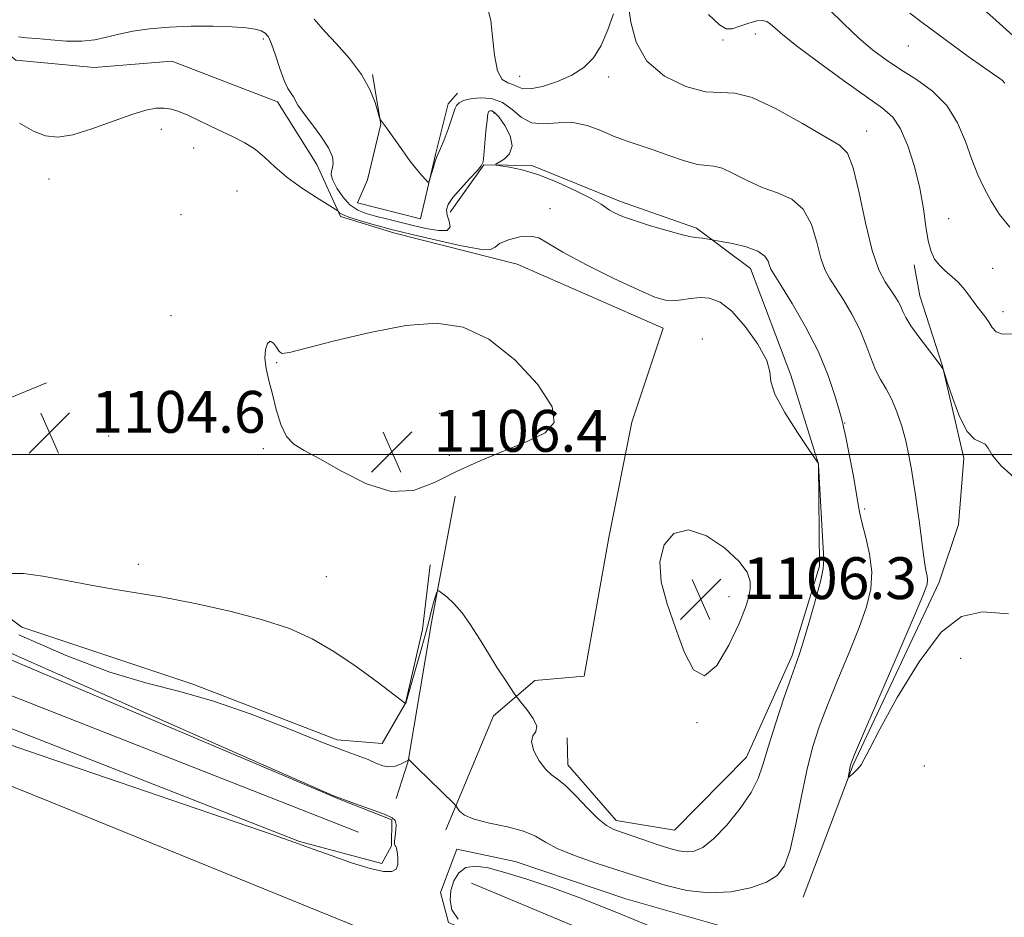
# Model space of a CAD drawing. Extents: x 2104800 to 2107700, y 329800 to 332700.
# Drawn here: x 2105164 to 2105352, y 330411 to 330583 of the extents above; entities that cross this region are included whole.
import ezdxf

# ---------------------------------------------------------------- set-up
doc = ezdxf.new("R2010")
doc.units = 0
doc.header["$MEASUREMENT"] = 0
for name, color, linetype, lineweight in [('DTM HARD BREAKLINE', 7, 'Continuous', 0), ('DTM SPOT ELEVATION', 2, 'Continuous', 13), ('GRID LINE', 7, 'Continuous', 0), ('INDEX CONTOUR', 41, 'Continuous', 13), ('INDEX CONTOUR DEPRESSION', 41, 'Continuous', 13), ('INTERMEDIATE CONTOUR', 44, 'Continuous', 0), ('SPOT ELEVATION', 7, 'Continuous', 0)]:
    doc.layers.add(name, color=color, linetype=linetype, lineweight=lineweight)
doc.styles.add('Style-ITALICS', font='ITALICS.shx')

# ---------------------------------------------------------------- blocks, each defined once
blk = doc.blocks.new('SPOT')
at = {"layer": 'SPOT ELEVATION'}
for p, q in [((-3.91, -3.91), (3.82, 3.81)), ((-1.65, 3.77), (1.72, -3.93))]:
    blk.add_line(p, q, dxfattribs=at)

msp = doc.modelspace()

# ---------------------------------------------------------------- linework, layer by layer
at = {"layer": 'DTM HARD BREAKLINE', "extrusion": (-0.001772, 0.000740322, 0.999998), "elevation": -2386.444, "flags": 128}
msp.add_lwpolyline([(2105321.243, 330389.707), (2105249.163, 330419.827)], dxfattribs=at)
at = {"layer": 'DTM HARD BREAKLINE'}
for points in [[(2105140.229, 330676.841, 1088.185), (2105168.216, 330663.151, 1088.815), (2105186.863, 330651.049, 1088.605), (2105211.324, 330638.084, 1091.335), (2105235.771, 330633.28, 1091.055), (2105264.238, 330627.467, 1091.335), (2105295.915, 330619.929, 1091.335), (2105312.145, 330610.015, 1090.915), (2105329.375, 330599.784, 1090.495), (2105346.451, 330587.013, 1090.565), (2105375.508, 330560.826, 1089.305)], [(2105245.649, 330428.177, 1101.555), (2105254.731, 330449.954, 1103.655), (2105262.666, 330456.757, 1104.285), (2105272.119, 330457.592, 1104.985), (2105276.788, 330484.103, 1105.685), (2105281.186, 330506.164, 1105.335), (2105287.215, 330524.131, 1104.775), (2105259.287, 330536.407, 1104.985), (2105235.906, 330542.296, 1104.635), (2105225.524, 330545.513, 1104.145), (2105220.957, 330555.428, 1102.815), (2105213.459, 330567.401, 1102.465), (2105193.25, 330575.212, 1102.815), (2105178.369, 330574.002, 1102.675), (2105163.41, 330575.382, 1102.745), (2105154.003, 330583.006, 1102.675)], [(2105231.641, 330572.641, 1099.875), (2105233.179, 330563.145, 1100.015), (2105230.65, 330552.487, 1100.225), (2105228.74, 330548.138, 1100.015), (2105240.774, 330545.055, 1100.155), (2105243.637, 330557.338, 1099.875), (2105246.109, 330567.059, 1099.595), (2105247.877, 330569.067, 1099.315)], [(2105034.545, 330562.775, 1104.075), (2105033.582, 330543.09, 1104.355), (2105057.195, 330529.431, 1104.635), (2105104.395, 330509.401, 1105.055), (2105140.157, 330494.532, 1105.755), (2105152.416, 330506.714, 1105.335), (2105169.292, 330513.678, 1105.475)], [(2105246.494, 330546.352, 1102.465), (2105252.919, 330555.363, 1102.045), (2105262.08, 330555.276, 1101.835), (2105279.053, 330548.367, 1101.555), (2105293.549, 330543.254, 1101.695), (2105303.894, 330535.573, 1102.745), (2105311.581, 330515.127, 1103.725), (2105316.892, 330498.115, 1104.005), (2105317.115, 330478.593, 1104.215), (2105311.845, 330461.521, 1104.285), (2105303.14, 330442.072, 1104.775), (2105289.363, 330428.103, 1105.055), (2105278.194, 330429.957, 1104.495), (2105268.971, 330440.625, 1104.495), (2105268.816, 330445.806, 1104.145)], [(2105313.97, 330415.323, 1101.135), (2105323.499, 330440.598, 1099.875), (2105339.964, 330475.558, 1099.595), (2105343.692, 330486.613, 1098.755), (2105344.696, 330499.244, 1098.265), (2105340.599, 330516.887, 1097.985), (2105336.245, 330530.314, 1097.075), (2105335.196, 330536.254, 1096.375)], [(2105013.622, 330518.075, 1098.825), (2105010.547, 330510.036, 1099.385), (2105022.545, 330502.489, 1098.965), (2105118.038, 330464.948, 1099.245), (2105217.676, 330425.979, 1099.945), (2105233.4, 330421.731, 1099.805), (2105235.253, 330425.144, 1099.945), (2105235.318, 330430.076, 1099.805), (2105225.448, 330433.967, 1099.945), (2105118.673, 330479.247, 1099.035), (2105031.39, 330516.524, 1098.965), (2105015.829, 330519.586, 1099.105), (2105015.829, 330519.586, 1098.965)], [(2105228.93, 330427.74, 1098.58), (2105153.16, 330457.48, 1098.23), (2105076.92, 330489.69, 1097.28), (2105018.05, 330513.13, 1096.55)], [(2105879.6, 330152, 1103.07), (2105791.9, 330183.95, 1102.85), (2105732.71, 330206.38, 1102.6), (2105692.39, 330222.03, 1102.6), (2105637.9, 330243.84, 1102.6), (2105538.75, 330283.93, 1102.45), (2105472.82, 330310.49, 1102.07), (2105406.49, 330337.87, 1101.65), (2105317.68, 330373.83, 1101.65), (2105230.4, 330408.91, 1101.15), (2105170, 330433.56, 1101.15), (2105092.29, 330464.9, 1100.55), (2105000, 330501.96, 1100.55)], [(2105247.418, 330492.001, 1104.985), (2105242.891, 330467.832, 1103.655), (2105238.457, 330441.307, 1101.975), (2105236.142, 330434.162, 1101.135)], [(2105141.858, 330483.852, 1103.655), (2105164.569, 330466.957, 1102.955), (2105197.28, 330456.035, 1102.185), (2105224.84, 330445.426, 1102.395), (2105233.49, 330444.665, 1102.815), (2105237.956, 330452.385, 1104.005), (2105241.167, 330466.527, 1104.705), (2105242.625, 330478.895, 1105.195)], [(2105318.972, 330378.522, 1100.715), (2105325.636, 330383.758, 1100.085), (2105330.081, 330395.004, 1100.155), (2105322.681, 330400.86, 1100.015), (2105298.769, 330409.602, 1100.785), (2105280.057, 330414.971, 1100.645), (2105258.869, 330422.137, 1100.785), (2105247.729, 330424.46, 1100.715), (2105244.64, 330416.186, 1100.435), (2105246.171, 330410.452, 1100.085), (2105262.193, 330403.366, 1099.945), (2105317.695, 330380.715, 1100.435)]]:
    msp.add_polyline3d(points, dxfattribs=at)
at = {"layer": 'DTM SPOT ELEVATION'}
for p in [(2105210.77, 330579.46, 1102.3), (2105304.79, 330580.38, 1096.7), (2105298.63, 330579.28, 1096.3), (2105334.08, 330578.11, 1092.8), (2105259.76, 330572.3, 1097.1), (2105276.76, 330572.21, 1098.5), (2105254.84, 330565.28, 1102.4), (2105191.22, 330562.2, 1104.6), (2105326.12, 330561.83, 1097.3), (2105197.4, 330558.58, 1104.8), (2105169.79, 330552.68, 1104.7), (2105205.72, 330550.36, 1105.5), (2105195, 330545.85, 1104.7), (2105265.53, 330547, 1103.3), (2105341.76, 330545.08, 1095.4), (2105350.23, 330535.6, 1095.1), (2105352.15, 330527.3, 1095.5), (2105193.06, 330526.52, 1105.4), (2105294.68, 330522.05, 1105.5), (2105213.3, 330517.55, 1106.1), (2105244.43, 330507.87, 1107.5), (2105321.93, 330505.98, 1101.9), (2105181.15, 330503.49, 1104.5), (2105210.74, 330501.11, 1105.8), (2105246.31, 330499.83, 1106.6), (2105325.74, 330489.54, 1101.7), (2105186.81, 330478.96, 1104.6), (2105222.77, 330476.62, 1105.2), (2105299.76, 330472.8, 1106.6), (2105344.07, 330461, 1100.8), (2105293.67, 330448.71, 1105.9), (2105337.11, 330440.42, 1100.8)]:
    msp.add_point(p, dxfattribs=at)
at = {"layer": 'GRID LINE', "flags": 128}
msp.add_lwpolyline([(2105000, 330500), (2107500, 330500)], dxfattribs=at)
at = {"layer": 'INDEX CONTOUR', "elevation": 1100, "flags": 128}
for points in [[(2105353.201, 330469.479), (2105348.251, 330469.849), (2105344.241, 330469.001), (2105340.377, 330465.983), (2105336.123, 330460.326), (2105331.962, 330453.496), (2105328.633, 330447.443), (2105326.651, 330443.641), (2105325.648, 330441.668), (2105325.031, 330440.624), (2105324.336, 330439.776), (2105323.608, 330439.043), (2105323.018, 330438.504), (2105322.694, 330438.229), (2105322.592, 330438.232), (2105322.625, 330438.515), (2105322.94, 330440.304), (2105323.118, 330440.924), (2105323.804, 330442.603), (2105325.532, 330446.624), (2105332.146, 330461.931), (2105335.212, 330469.066), (2105336.982, 330473.28), (2105337.676, 330475.182), (2105337.768, 330475.982), (2105337.657, 330476.723), (2105337.445, 330477.8), (2105337.162, 330479.444), (2105336.834, 330481.784), (2105336.127, 330487.332), (2105335.781, 330489.871), (2105335.434, 330492.24), (2105335.07, 330494.613), (2105334.666, 330497.133), (2105334.182, 330499.798), (2105333.572, 330502.576), (2105332.803, 330505.404), (2105331.898, 330508.116), (2105330.893, 330510.519), (2105329.828, 330512.503), (2105328.766, 330514.292), (2105327.776, 330516.193), (2105326.882, 330518.448), (2105325.947, 330521.032), (2105324.785, 330523.854), (2105323.291, 330526.789), (2105321.661, 330529.581), (2105320.167, 330531.935), (2105319.012, 330533.712), (2105318.124, 330535.378), (2105317.364, 330537.551), (2105316.575, 330540.61), (2105315.528, 330543.998), (2105313.981, 330546.921), (2105311.773, 330548.81), (2105309.077, 330550.001), (2105306.151, 330551.056), (2105303.247, 330552.377), (2105300.603, 330553.733), (2105298.452, 330554.733), (2105296.895, 330555.127), (2105295.516, 330555.221), (2105293.765, 330555.461), (2105291.258, 330556.17), (2105288.277, 330557.194), (2105285.267, 330558.255), (2105280.114, 330559.969), (2105277.724, 330560.87), (2105275.254, 330561.933), (2105272.666, 330562.907), (2105269.949, 330563.458), (2105267.134, 330563.408), (2105264.406, 330563.198), (2105261.991, 330563.424), (2105260.028, 330564.486), (2105258.295, 330565.984), (2105256.479, 330567.323), (2105254.38, 330568.037), (2105252.226, 330568.203), (2105250.355, 330568.028), (2105249.027, 330567.692), (2105248.183, 330567.257), (2105247.689, 330566.76), (2105247.401, 330566.192), (2105246.747, 330564.088), (2105246.086, 330562.23), (2105245.306, 330560.189), (2105244.616, 330558.472), (2105243.873, 330556.769), (2105243.605, 330556.052), (2105243.261, 330554.963), (2105242.595, 330552.68), (2105242.408, 330552.122), (2105242.202, 330552.07), (2105241.799, 330552.48), (2105241.065, 330553.31), (2105240.032, 330554.535), (2105238.776, 330556.133), (2105237.391, 330558.03), (2105234.28, 330562.474), (2105233.119, 330564.016), (2105233.031, 330564.17), (2105232.908, 330564.563), (2105232.639, 330565.533), (2105232.107, 330567.321), (2105231.129, 330569.784), (2105229.513, 330572.68), (2105227.2, 330575.744), (2105224.682, 330578.602), (2105222.591, 330580.85), (2105220.436, 330583.249)], [(2105144.623, 330469.945), (2105165.187, 330460.734), (2105188.784, 330450.275), (2105208.677, 330441.502), (2105219.838, 330436.602), (2105224.049, 330434.775), (2105226.281, 330433.887), (2105227.468, 330433.459), (2105231.912, 330431.879), (2105234.029, 330431.09), (2105235.354, 330430.504), (2105235.98, 330429.962), (2105236.155, 330429.23), (2105236.097, 330428.165), (2105235.952, 330426.984), (2105235.841, 330425.992), (2105235.853, 330425.412), (2105235.956, 330425.134), (2105236.082, 330424.961), (2105236.182, 330424.717), (2105236.27, 330424.297), (2105236.375, 330423.611), (2105236.49, 330422.632), (2105236.469, 330421.566), (2105236.131, 330420.678), (2105235.286, 330420.198), (2105233.709, 330420.214), (2105231.166, 330420.784), (2105227.603, 330421.892), (2105223.683, 330423.25), (2105220.249, 330424.499), (2105217.471, 330425.522), (2105212.833, 330427.161), (2105203.148, 330430.501), (2105165.839, 330443.255), (2105145.528, 330450.213)]]:
    msp.add_lwpolyline(points, dxfattribs=at)
at = {"layer": 'INDEX CONTOUR DEPRESSION', "elevation": 1100, "flags": 128}
msp.add_lwpolyline([(2105247.969, 330411.081), (2105246.812, 330412.875), (2105246.441, 330414.729), (2105246.624, 330416.602), (2105247.175, 330418.413), (2105248.102, 330419.945), (2105249.46, 330420.946), (2105251.311, 330421.23), (2105253.761, 330420.88), (2105256.927, 330420.047), (2105260.927, 330418.837), (2105265.892, 330417.17), (2105271.953, 330414.922), (2105279.076, 330412.067), (2105286.556, 330408.982)], dxfattribs=at)
at = {"layer": 'INTERMEDIATE CONTOUR', "flags": 128}
for points, elevation in [([(2105354.881, 330495.073), (2105351.819, 330497.791), (2105350.113, 330499.842), (2105349.334, 330501.206), (2105348.787, 330501.974), (2105347.915, 330502.335), (2105346.716, 330502.905), (2105345.324, 330504.402), (2105343.882, 330507.248), (2105342.573, 330510.672), (2105341.584, 330513.607), (2105340.77, 330516.092), (2105340.666, 330516.336), (2105340.29, 330516.94), (2105339.404, 330518.162), (2105336.115, 330522.454), (2105334.557, 330524.607), (2105333.578, 330526.194), (2105333.025, 330527.333), (2105332.621, 330528.271), (2105332.13, 330529.224), (2105331.481, 330530.28), (2105329.621, 330533.012), (2105328.442, 330535.319), (2105327.179, 330538.991), (2105325.895, 330544.265), (2105324.657, 330550.02), (2105323.532, 330554.795), (2105322.462, 330557.58), (2105320.893, 330559.161), (2105313.838, 330563.293), (2105308.82, 330566.117), (2105304.236, 330568.278), (2105300.892, 330569.119), (2105298.213, 330569.196), (2105295.285, 330569.374), (2105291.499, 330570.371), (2105287.459, 330572.316), (2105284.071, 330575.197), (2105282.009, 330578.868), (2105281.002, 330582.661), (2105280.541, 330585.779)], 1098), ([(2105353.497, 330543.486), (2105351.502, 330545.893), (2105349.9, 330548.44), (2105348.561, 330550.912), (2105347.373, 330553.476), (2105346.227, 330556.395), (2105344.995, 330559.816), (2105343.468, 330563.413), (2105341.412, 330566.743), (2105338.704, 330569.473), (2105335.628, 330571.696), (2105332.574, 330573.615), (2105329.827, 330575.434), (2105327.254, 330577.369), (2105324.619, 330579.638), (2105321.76, 330582.353), (2105318.812, 330585.202)], 1094), ([(2105277.673, 330584.233), (2105276.618, 330581.191), (2105275.345, 330578.223), (2105273.86, 330575.839), (2105272.046, 330574), (2105269.762, 330572.529), (2105266.975, 330571.3), (2105264.117, 330570.392), (2105261.736, 330569.933), (2105260.214, 330569.99), (2105259.273, 330570.352), (2105258.472, 330570.747), (2105257.481, 330571.049), (2105256.419, 330571.718), (2105255.516, 330573.363), (2105254.933, 330576.325), (2105254.56, 330579.874), (2105254.215, 330583.01), (2105253.759, 330584.978)], 1098), ([(2105354.045, 330523.046), (2105352.082, 330523.009), (2105350.845, 330523.452), (2105350.112, 330524.245), (2105349.534, 330525.218), (2105348.828, 330526.236), (2105347.014, 330528.571), (2105345.988, 330529.982), (2105344.886, 330531.456), (2105343.691, 330532.848), (2105342.409, 330534.051), (2105341.14, 330535.127), (2105340.008, 330536.181), (2105339.107, 330537.337), (2105338.417, 330538.81), (2105337.887, 330540.838), (2105337.449, 330543.594), (2105336.963, 330546.993), (2105336.266, 330550.885), (2105335.247, 330555.056), (2105333.984, 330559.032), (2105332.601, 330562.273), (2105331.116, 330564.469), (2105329.109, 330566.227), (2105326.052, 330568.382), (2105321.692, 330571.494), (2105316.868, 330575.026), (2105312.695, 330578.165), (2105310.009, 330580.292), (2105308.528, 330581.555), (2105307.692, 330582.294), (2105307.004, 330582.781), (2105306.202, 330583.011), (2105305.091, 330582.911), (2105303.563, 330582.464), (2105301.872, 330581.879), (2105300.366, 330581.424), (2105299.224, 330581.388), (2105297.953, 330582.151), (2105295.892, 330584.115)], 1096), ([(2105352.538, 330570.984), (2105352.08, 330571.512), (2105351.365, 330572.036), (2105350.157, 330572.842), (2105348.246, 330574.157), (2105345.539, 330576.104), (2105336.719, 330582.581), (2105334.353, 330584.415)], 1092), ([(2105163.989, 330465.473), (2105173.055, 330461.522), (2105181.422, 330458.355), (2105188.455, 330456.232), (2105194.749, 330454.628), (2105201.209, 330452.82), (2105208.407, 330450.309), (2105215.612, 330447.5), (2105221.761, 330445.026), (2105226.069, 330443.357), (2105228.866, 330442.326), (2105230.757, 330441.61), (2105232.263, 330440.96), (2105233.568, 330440.447), (2105234.77, 330440.219), (2105235.931, 330440.363), (2105236.964, 330440.73), (2105238.379, 330441.431), (2105238.439, 330441.48), (2105238.521, 330441.687), (2105238.552, 330441.657), (2105238.643, 330441.548), (2105239.071, 330441.109), (2105240.149, 330440.039), (2105247.145, 330433.202), (2105247.598, 330432.71), (2105247.841, 330432.337), (2105248.258, 330431.752), (2105249.216, 330430.997), (2105251.078, 330430.205), (2105254.013, 330429.47), (2105257.422, 330428.74), (2105260.515, 330427.921), (2105262.76, 330426.941), (2105264.682, 330425.805), (2105267.062, 330424.538), (2105270.419, 330423.186), (2105274.208, 330421.882), (2105280.105, 330419.973), (2105284.527, 330418.523), (2105287.781, 330417.529), (2105291.724, 330416.595), (2105295.971, 330416.102), (2105300.147, 330416.326), (2105303.913, 330417.109), (2105306.942, 330418.186), (2105309.021, 330419.434), (2105310.406, 330421.294), (2105311.466, 330424.35), (2105312.508, 330428.928), (2105313.578, 330434.317), (2105314.66, 330439.551), (2105315.766, 330443.936), (2105317.031, 330447.877), (2105318.625, 330452.053), (2105320.625, 330456.925), (2105322.765, 330462.078), (2105324.689, 330466.876), (2105326.097, 330470.861), (2105326.906, 330474.271), (2105327.089, 330477.524), (2105326.68, 330480.898), (2105325.954, 330484.121), (2105325.25, 330486.788), (2105324.813, 330488.69), (2105324.512, 330490.414), (2105324.126, 330492.744), (2105323.501, 330496.171), (2105322.766, 330500.005), (2105322.119, 330503.259), (2105321.689, 330505.275), (2105321.337, 330506.682), (2105320.855, 330508.433), (2105320.044, 330511.275), (2105318.769, 330515.103), (2105316.904, 330519.605), (2105314.439, 330524.405), (2105311.839, 330528.886), (2105309.685, 330532.375), (2105308.404, 330534.413), (2105307.807, 330535.438), (2105307.55, 330536.11), (2105307.287, 330536.949), (2105306.659, 330537.93), (2105305.308, 330538.889), (2105303.057, 330539.69), (2105300.467, 330540.303), (2105298.284, 330540.713), (2105295.452, 330541.222), (2105294.702, 330541.345), (2105294.006, 330541.433), (2105293.435, 330541.478), (2105292.581, 330541.611), (2105290.918, 330542.002), (2105288.137, 330542.758), (2105284.801, 330543.73), (2105281.689, 330544.708), (2105279.415, 330545.521), (2105277.914, 330546.175), (2105276.957, 330546.716), (2105276.257, 330547.218), (2105275.311, 330547.867), (2105273.562, 330548.872), (2105270.655, 330550.347), (2105267.046, 330552.004), (2105263.393, 330553.456), (2105260.261, 330554.408), (2105257.82, 330554.929), (2105255.288, 330555.313), (2105255.18, 330555.479), (2105256.767, 330556.466), (2105257.817, 330557.498), (2105258.326, 330558.991), (2105257.917, 330560.923), (2105256.907, 330562.924), (2105255.791, 330564.535), (2105254.964, 330565.418), (2105254.429, 330565.727), (2105254.092, 330565.738), (2105253.866, 330565.622), (2105253.692, 330565.132), (2105253.518, 330563.914), (2105253.31, 330561.796), (2105252.916, 330557.208), (2105252.766, 330555.96), (2105252.424, 330555.181), (2105251.614, 330554.253), (2105250.186, 330552.733), (2105248.49, 330550.881), (2105246.999, 330549.132), (2105246.089, 330547.806), (2105245.748, 330546.761), (2105245.867, 330545.74), (2105246.261, 330544.581), (2105246.459, 330543.505), (2105245.916, 330542.835), (2105244.262, 330542.793), (2105241.828, 330543.214), (2105239.125, 330543.842), (2105234.264, 330545.033), (2105232.207, 330545.551), (2105230.396, 330546.053), (2105228.782, 330546.713), (2105227.303, 330547.74), (2105225.933, 330549.242), (2105224.785, 330550.936), (2105224.015, 330552.434), (2105223.717, 330553.459), (2105223.761, 330554.169), (2105223.961, 330554.832), (2105224.114, 330555.694), (2105223.957, 330556.913), (2105223.211, 330558.632), (2105221.733, 330560.887), (2105219.929, 330563.302), (2105218.341, 330565.398), (2105217.37, 330566.823), (2105216.496, 330568.364), (2105216.037, 330569.024), (2105215.44, 330569.985), (2105214.72, 330571.532), (2105213.908, 330573.801), (2105213.08, 330576.33), (2105212.332, 330578.506), (2105211.715, 330579.871), (2105211.101, 330580.59), (2105210.322, 330580.98), (2105209.189, 330581.303), (2105207.445, 330581.584), (2105204.813, 330581.793), (2105201.161, 330581.899), (2105196.932, 330581.879), (2105192.714, 330581.71), (2105188.985, 330581.382), (2105185.795, 330580.922), (2105183.087, 330580.372), (2105180.757, 330579.787), (2105178.518, 330579.29), (2105176.041, 330579.018), (2105173.126, 330579.059), (2105170.105, 330579.287), (2105167.441, 330579.527), (2105165.463, 330579.668), (2105163.939, 330579.872)], 1102), ([(2105162.526, 330477.195), (2105164.913, 330477.203), (2105168.589, 330476.709), (2105173.125, 330475.861), (2105177.787, 330474.964), (2105182.076, 330474.234), (2105186.424, 330473.544), (2105191.495, 330472.678), (2105197.691, 330471.476), (2105204.362, 330470.002), (2105210.594, 330468.375), (2105215.72, 330466.659), (2105220.063, 330464.706), (2105224.194, 330462.314), (2105228.48, 330459.421), (2105232.479, 330456.503), (2105237.946, 330452.356), (2105237.965, 330452.398), (2105239.645, 330458.183), (2105240.731, 330461.973), (2105241.693, 330465.421), (2105242.311, 330467.791), (2105242.953, 330470.458), (2105243.271, 330471.594), (2105243.598, 330472.656), (2105243.86, 330473.47), (2105244.033, 330473.893), (2105244.284, 330473.904), (2105244.83, 330473.517), (2105245.824, 330472.727), (2105247.175, 330471.481), (2105248.732, 330469.71), (2105250.367, 330467.395), (2105252.048, 330464.714), (2105253.768, 330461.891), (2105255.487, 330459.158), (2105257.028, 330456.779), (2105258.846, 330454.038), (2105259.318, 330453.401), (2105260.004, 330452.572), (2105261.149, 330451.171), (2105262.348, 330449.491), (2105263.041, 330447.989), (2105262.868, 330446.972), (2105262.298, 330446.132), (2105262.002, 330445.009), (2105262.478, 330443.306), (2105263.516, 330441.377), (2105264.73, 330439.733), (2105265.843, 330438.707), (2105267.019, 330437.888), (2105268.525, 330436.679), (2105270.523, 330434.69), (2105272.729, 330432.353), (2105274.753, 330430.307), (2105276.336, 330429.019), (2105277.753, 330428.268), (2105279.415, 330427.666), (2105286.445, 330425.235), (2105288.447, 330424.582), (2105290.132, 330424.145), (2105291.646, 330423.959), (2105293.139, 330424.101), (2105294.806, 330424.825), (2105296.846, 330426.427), (2105299.341, 330429.052), (2105301.902, 330432.229), (2105304.021, 330435.335), (2105305.361, 330437.968), (2105306.265, 330440.615), (2105307.247, 330443.984), (2105308.67, 330448.485), (2105310.291, 330453.342), (2105311.718, 330457.481), (2105312.678, 330460.193), (2105313.384, 330462.224), (2105314.165, 330464.686), (2105315.246, 330468.326), (2105316.415, 330472.437), (2105317.353, 330475.952), (2105317.821, 330478.178), (2105317.9, 330479.941), (2105317.514, 330486.467), (2105316.907, 330498.019), (2105316.887, 330498.175), (2105316.815, 330498.371), (2105316.738, 330498.499), (2105315.063, 330500.948), (2105312.894, 330504.15), (2105310.435, 330508.01), (2105308.553, 330511.5), (2105307.815, 330513.908), (2105307.6, 330515.778), (2105306.989, 330517.968), (2105305.313, 330521.052), (2105302.9, 330524.471), (2105300.331, 330527.377), (2105298.064, 330529.126), (2105296.08, 330529.88), (2105294.24, 330529.999), (2105292.439, 330529.814), (2105290.71, 330529.539), (2105289.12, 330529.357), (2105287.613, 330529.461), (2105285.622, 330530.076), (2105282.462, 330531.44), (2105277.775, 330533.65), (2105272.524, 330536.252), (2105268.007, 330538.655), (2105265.149, 330540.378), (2105263.398, 330541.386), (2105261.833, 330541.756), (2105259.787, 330541.582), (2105257.616, 330541.04), (2105255.932, 330540.324), (2105255.058, 330539.636), (2105254.17, 330539.208), (2105252.155, 330539.277), (2105248.318, 330539.979), (2105243.628, 330541.02), (2105239.469, 330542.003), (2105236.842, 330542.635), (2105235.21, 330543.039), (2105233.653, 330543.448), (2105231.504, 330544.028), (2105229.113, 330544.708), (2105227.082, 330545.352), (2105225.865, 330545.854), (2105225.313, 330546.206), (2105224.99, 330546.586), (2105224.497, 330546.914), (2105220.933, 330549.113), (2105218.065, 330550.983), (2105215.25, 330553.024), (2105212.958, 330554.988), (2105211.048, 330556.776), (2105209.219, 330558.32), (2105207.231, 330559.591), (2105205.078, 330560.687), (2105202.813, 330561.746), (2105200.505, 330562.858), (2105198.282, 330563.943), (2105196.286, 330564.885), (2105194.613, 330565.583), (2105193.155, 330566.032), (2105191.759, 330566.243), (2105190.237, 330566.212), (2105188.289, 330565.845), (2105185.586, 330565.023), (2105177.97, 330562.287), (2105174.29, 330561.148), (2105171.434, 330560.666), (2105169.1, 330560.895), (2105166.789, 330561.815), (2105164.15, 330563.345)], 1104), ([(2105213.763, 330519.696), (2105213.249, 330520.488), (2105212.673, 330521.293), (2105212.08, 330521.648), (2105211.529, 330521.201), (2105211.134, 330520.049), (2105211.02, 330518.402), (2105211.269, 330516.429), (2105211.801, 330514.14), (2105212.483, 330511.503), (2105213.226, 330508.57), (2105214.085, 330505.719), (2105215.149, 330503.414), (2105216.55, 330501.921), (2105218.582, 330500.734), (2105221.576, 330499.158), (2105225.7, 330496.782), (2105230.463, 330494.344), (2105235.207, 330492.874), (2105239.456, 330493.108), (2105243.462, 330494.63), (2105247.66, 330496.734), (2105252.32, 330498.824), (2105261.338, 330502.491), (2105264.605, 330504.106), (2105266.325, 330506.098), (2105265.955, 330509.079), (2105263.213, 330513.358), (2105258.842, 330518.062), (2105253.838, 330522.024), (2105248.939, 330524.328), (2105243.846, 330525.075), (2105238, 330524.618), (2105231.159, 330523.337), (2105224.34, 330521.726), (2105215.727, 330519.494), (2105214.333, 330519.318), (2105213.763, 330519.696)], 1106), ([(2105301.66, 330479.582), (2105298.894, 330482.139), (2105295.453, 330484.427), (2105292.036, 330485.561), (2105289.256, 330484.883), (2105287.367, 330482.673), (2105286.538, 330479.437), (2105286.842, 330475.616), (2105287.974, 330471.38), (2105289.533, 330466.827), (2105291.207, 330462.257), (2105293.022, 330458.755), (2105295.091, 330457.605), (2105297.443, 330459.593), (2105299.777, 330463.511), (2105301.706, 330467.653), (2105302.942, 330470.678), (2105303.59, 330472.716), (2105303.853, 330474.26), (2105303.834, 330475.758), (2105303.235, 330477.463), (2105301.66, 330479.582)], 1106)]:
    msp.add_lwpolyline(points, dxfattribs=dict(at, elevation=elevation))

# ---------------------------------------------------------------- block references
at = {"layer": 'SPOT ELEVATION'}
for p in [(2105169.86, 330504.136, 1104.601), (2105235.311, 330500.499, 1106.385), (2105294.4, 330472.319, 1106.331)]:
    msp.add_blockref('SPOT', p, dxfattribs=at)

# ---------------------------------------------------------------- texts
at = {"layer": 'SPOT ELEVATION', "style": 'Style-ITALICS'}
for s, p in [('1104.6', (2105177.86, 330504.136, 1104.601)), ('1106.4', (2105243.311, 330500.499, 1106.385)), ('1106.3', (2105302.4, 330472.319, 1106.331))]:
    msp.add_text(s, height=8, dxfattribs=at).set_placement(p)

doc.saveas('drawing.dxf')
